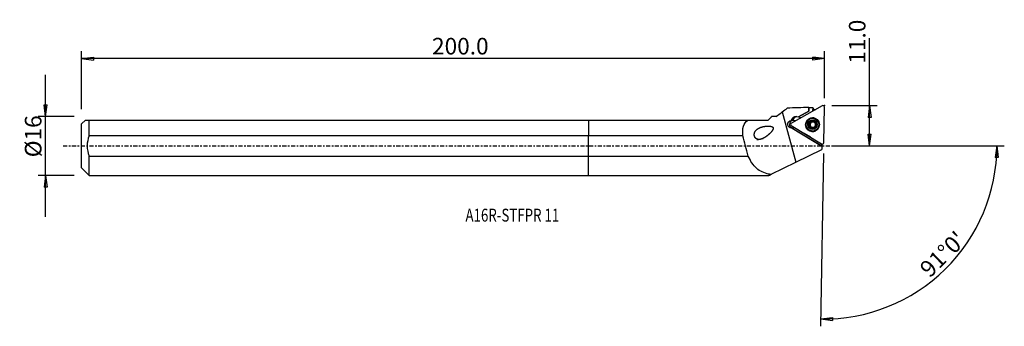
# Model space of a CAD drawing. Units: millimetres. Extents: x -154 to 113, y -49 to 34.
import ezdxf

# ---------------------------------------------------------------- set-up
doc = ezdxf.new("R2010")
doc.units = ezdxf.units.MM
doc.linetypes.add('CENTER', pattern=[47.5, 22, -8.5, 8.5, -8.5])
doc.layers.get('0').update_dxf_attribs({"linetype": 'CONTINUOUS'})
for name, color, linetype in [('1', 4, 'CONTINUOUS'), ('2', 7, 'CONTINUOUS'), ('SK1', 4, 'CONTINUOUS'), ('SK2', 7, 'CONTINUOUS'), ('SK4', 2, 'CENTER'), ('SK6', 5, 'CONTINUOUS')]:
    doc.layers.add(name, color=color, linetype=linetype)
doc.styles.add('DEFAULT', font='simplex.shx')
doc.dimstyles.get("Standard").update_dxf_attribs({"dimtxt": 0.18, "dimasz": 0.18, "dimexe": 0.18, "dimexo": 0.0625, "dimgap": 0.09, "dimtad": 1, "dimzin": 0, "dimdsep": 52, "dimtxsty": 'Standard', "dimcen": 0.09, "dimadec": 0, "dimazin": 0, "dimtfac": 1, "dimtdec": 4, "dimtofl": 0, "dimtmove": 0, "dimatfit": 3, "dimfxl": 1, "dimtolj": 1, "dimtzin": 0, "dimarcsym": 0})

# ---------------------------------------------------------------- blocks, each defined once
blk = doc.blocks.new('DimnDraft3D1')
at = {"layer": '2'}
for p, q in [((76.19, 0), (76.19, 29.231316)), ((65.94, 10.9), (78.19, 10.9)), ((76.19, 10.9), (75.772003, 7.724998)), ((76.19, 10.9), (76.607997, 7.725002)), ((76.607997, 7.725002), (75.772003, 7.724998)), ((75.772003, 3.174998), (76.607997, 3.175002)), ((76.19, 0), (75.772003, 3.174998)), ((76.19, 0), (76.607997, 3.175002)), ((65.94, 0), (78.19, 0))]:
    blk.add_line(p, q, dxfattribs=at)
at = {"layer": '2', "insert": (75.065, 22.28), "char_height": 4.5, "attachment_point": 7, "rotation": 90, "line_spacing_factor": 1.084337, "style": 'DEFAULT'}
blk.add_mtext('\\W01.000;\\fsimplex.shx,bigfont.shx;11.0 ', dxfattribs=at)
blk = doc.blocks.new('_CLOSED')
at = {"lineweight": -2}
for p, q in [((-1, 0.166667), (0, 0)), ((-1, 0.166667), (-1, -0.166667)), ((0, 0), (-1, -0.166667)), ((0, 0), (-1, 0))]:
    blk.add_line(p, q, dxfattribs=at)
blk = doc.blocks.new('DimnDraft3D2')
at = {"layer": 'SK2'}
for p, q in [((-147.06, -19.2425), (-147.06, 19.2425)), ((-147.477997, 11.167498), (-146.642003, 11.167502)), ((-147.06, 7.9925), (-147.477997, 11.167498)), ((-147.06, 7.9925), (-146.642003, 11.167502)), ((-139.31, 7.9925), (-149.06, 7.9925)), ((-139.31, -7.9925), (-149.06, -7.9925)), ((-147.06, -7.9925), (-147.477997, -11.167502)), ((-147.06, -7.9925), (-146.642003, -11.167498)), ((-146.642003, -11.167498), (-147.477997, -11.167502))]:
    blk.add_line(p, q, dxfattribs=at)
at = {"layer": 'SK2', "insert": (-148.185, -3.096711), "char_height": 4.5, "attachment_point": 7, "rotation": 90, "line_spacing_factor": 1.084337, "style": 'DEFAULT'}
blk.add_mtext('\\W01.000;\\fsimplex.shx,bigfont.shx;%%c16 ', dxfattribs=at)
blk = doc.blocks.new('DimnDraft3D3')
at = {"layer": 'SK2'}
for p, q in [((-137.31, 9.9925), (-137.31, 25.65)), ((-137.31, 23.65), (-134.135002, 24.067997)), ((-134.135002, 24.067997), (-134.134998, 23.232003)), ((63.94, 23.65), (60.764998, 24.067997)), ((60.765002, 23.232003), (60.764998, 24.067997)), ((63.94, 12.9), (63.94, 25.65)), ((63.94, 23.65), (-137.31, 23.65)), ((-137.31, 23.65), (-134.134998, 23.232003)), ((63.94, 23.65), (60.765002, 23.232003))]:
    blk.add_line(p, q, dxfattribs=at)
at = {"layer": 'SK2', "insert": (-42.375132, 24.775), "char_height": 4.5, "attachment_point": 7, "line_spacing_factor": 1.084337, "style": 'DEFAULT'}
blk.add_mtext('\\W01.000;\\fsimplex.shx,bigfont.shx;200.0 ', dxfattribs=at)
blk = doc.blocks.new('DimnDraft3D4')
at = {"layer": '2'}
for p, q in [((65.94, 0), (112.676147, 0)), ((110.676147, 0), (110.204528, -3.16748)), ((110.676147, 0), (111.040402, -3.181612)), ((63.713119, -2.09802), (62.895856, -48.918955)), ((111.040402, -3.181612), (110.204528, -3.16748)), ((62.930761, -46.91926), (66.105987, -46.502993)), ((62.930761, -46.91926), (66.105534, -47.338987)), ((66.105987, -46.502993), (66.105534, -47.338987))]:
    blk.add_line(p, q, dxfattribs=at)
blk.add_arc((63.74974, 0), 46.926407, 269, 0, dxfattribs=at)
at = {"layer": '2', "insert": (92.511824, -35.950619), "char_height": 4.5, "attachment_point": 7, "rotation": 44.5, "line_spacing_factor": 1.084337, "style": 'DEFAULT'}
blk.add_mtext("\\W01.000;\\fsimplex.shx,bigfont.shx;91%%d0' ", dxfattribs=at)

msp = doc.modelspace()

# ---------------------------------------------------------------- linework, layer by layer
at = {"layer": '1'}
for p, q in [((63.354, 10.85), (54.983, 6.189)), ((52.535, 9.237), (56.19, -4.404)), ((59.696, 9.398), (56.876, 7.86)), ((56.953, 7.863), (59.742, 9.4)), ((59.696, 9.398), (59.714, 10.397)), ((59.696, 9.398), (59.742, 9.4)), ((59.759, 10.379), (59.742, 9.4)), ((60.755, 10.412), (60.737, 9.393)), ((61.053, 9.829), (61.048, 9.567)), ((63.772, 0.874), (63.94, 10.496)), ((0, 7.007), (43.258, 7.007)), ((0, 7.007), (0, 2.762)), ((43.258, 7.007), (48.687, 7.007)), ((48.687, 7.007), (49.596, 7.916)), ((49.596, 7.916), (49.597, 7.918)), ((50.314, 7.918), (49.597, 7.918)), ((54.971, 5.502), (63.174, 0.541)), ((55.38, 6.902), (54.974, 6.887)), ((55.102, 7.174), (55.231, 7.388)), ((55.506, 7.189), (55.102, 7.174)), ((55.634, 7.404), (55.231, 7.388)), ((55.506, 7.189), (55.634, 7.404)), ((56.876, 7.86), (56.953, 7.863)), ((57.452, 7.564), (57.031, 7.819)), ((59.903, 5.583), (59.805, 5.579)), ((59.909, 5.94), (59.812, 5.936)), ((60.062, 6.104), (60.149, 6.107)), ((60.178, 6.155), (60.091, 6.152)), ((60.212, 6.447), (60.115, 6.443)), ((60.725, 7.469), (60.649, 7.466)), ((60.75, 6.491), (60.837, 6.494)), ((61.11, 6.609), (61.012, 6.605)), ((41.843, 2.762), (0, 2.762)), ((0, -2.762), (0, 2.762)), ((55.191, 4.794), (55.096, 4.791)), ((63.218, -0.063), (55.096, 4.791)), ((55.191, 4.794), (63.218, -0.06)), ((58.437, 3.356), (58.472, 3.384)), ((60.142, 2.325), (58.437, 3.356)), ((60.188, 5.067), (60.09, 5.063)), ((60.764, 4.998), (60.676, 4.994)), ((60.779, 4.019), (60.855, 4.022)), ((61.079, 4.872), (60.981, 4.868)), ((60.142, 2.325), (60.177, 2.353)), ((63.228, 0.514), (63.218, -0.06)), ((56.19, -4.404), (63.202, -0.967)), ((63.218, -0.063), (63.202, -0.967)), ((63.218, -0.06), (63.218, -0.063)), ((0, -7.992), (0, -2.762)), ((0, -2.762), (43.308, -2.762)), ((49.49, -7.689), (56.19, -4.404)), ((0, -7.992), (48.872, -7.992)), ((48.872, -7.653), (48.872, -7.992)), ((48.872, -7.992), (48.947, -7.918)), ((48.947, -7.918), (48.947, -7.594)), ((48.947, -7.918), (49.025, -7.918)), ((49.025, -7.918), (49.49, -7.689))]:
    msp.add_line(p, q, dxfattribs=at)
for centre, major_axis, start_param, end_param in [((63.545, 10.503), (-0.015, 0.397), -1.6263922, 0.4680029), ((55.494, 5.857), (-0.04, 1.049), 0, 2.9779349), ((55.174, 5.842), (-0.015, 0.397), 0.4680029, 2.562398), ((56.572, 6.545), (0.047, -1.249), -2.149991, -1.8980499), ((55.463, 5.855), (0.04, -1.049), 2.5632551, -3.1002594), ((56.7, 6.759), (0.047, -1.249), -2.9840104, -2.149991), ((56.391, 6.748), (0.047, -1.249), 2.562398, 2.6349056), ((60.756, 5.744), (-0.07, 1.85), 0, -2.7138743), ((60.781, 5.745), (0.067, -1.775), 0, -2.2586381), ((60.696, 5.742), (-0.039, 1.034), 1.5160584, 2.562398), ((60.696, 5.742), (-0.039, 1.034), 0.4671449, 1.5160584), ((59.955, 5.76), (0.007, -0.185), -2.9270772, -0.3274647), ((59.783, 5.179), (0.016, -0.422), 2.0392282, 2.814128), ((59.804, 6.348), (0.016, -0.422), 0.2145155, 0.9246884), ((60.8, 5.746), (0.028, -0.747), -2.1122596, -1.1023644), ((60.713, 5.743), (-0.028, 0.747), 0.9538703, 1.029333), ((60.8, 5.746), (-0.028, 0.747), 0.9538703, 1.029333), ((60.8, 5.746), (0.028, -0.747), -1.1023644, -0.2186331), ((59.783, 5.179), (0.016, -0.422), 1.2643285, 2.0392282), ((60.8, 5.746), (0.028, -0.747), -3.0583467, -2.1877223), ((59.804, 6.348), (0.016, -0.422), 1.058515, 1.7686879), ((60.391, 6.49), (0.007, -0.185), -2.8870193, -1.3729048), ((60.696, 5.742), (-0.039, 1.034), -0.5791946, 0.4671449), ((60.756, 5.744), (-0.07, 1.85), -0.4277767, 0), ((60.79, 5.745), (-0.065, 1.724), -1.6084263, 0), ((60.8, 5.746), (0.028, -0.747), 2.3301112, 3.0855678), ((60.821, 6.916), (0.016, -0.422), 0.0000112, 0.7188749), ((60.79, 5.745), (-0.065, 1.724), -3.1415234, -1.6084263), ((61.236, 6.474), (0.007, -0.185), -2.8626026, -2.4227178), ((60.696, 5.742), (-0.039, 1.034), -2.6744477, -1.6255342), ((60.696, 5.742), (-0.039, 1.034), -1.6255342, -0.5791946), ((60.713, 5.743), (-0.028, 0.747), -2.1877223, -2.1122596), ((60.8, 5.746), (0.028, -0.747), 1.1937876, 1.8121594), ((55.154, 5.844), (-0.04, 1.049), 3.1389013, -2.528747), ((59.178, 4.596), (0.055, -1.446), -0.8208555, -0.5791946), ((60.781, 5.745), (0.067, -1.775), -0.8830128, 0), ((60.696, 5.742), (-0.039, 1.034), 2.562398, -2.6744477), ((60.365, 5.017), (0.007, -0.185), -1.8772642, -0.2956454), ((60.78, 4.576), (0.016, -0.422), 3.0855678, -3.1415824), ((60.8, 5.746), (0.028, -0.747), -0.0560249, 0.6934758), ((61.21, 5.002), (0.007, -0.185), -0.8309246, -0.2752963), ((60.883, 3.565), (0.055, -1.446), -0.5791946, -0.3375341), ((63.377, 0.881), (-0.015, 0.397), 2.562398, -1.6263922)]:
    msp.add_ellipse(centre, major_axis=major_axis, ratio=0.994505, start_param=start_param, end_param=end_param, dxfattribs=at)
at = {"layer": '1', "extrusion": (0, 0, -1)}
for centre, major_axis, ratio, start_param, end_param in [((56.308, 6.744), (1.257, -0.022), 0.994495, -2.6179404, -1.1196517), ((59.504, 0.005), (0.19, 10.394), 0.105084, 0.0179339, 0.0600718), ((93.819, -0.011), (107.516, -0.045), 0.101748, -1.8931789, -1.8834352), ((60.51, 0.005), (0.19, 10.421), 0.105084, 0.0498298, 0.3381862), ((123.958, -0.012), (115.16, -0.049), 0.101749, -2.1487028, -2.1432273), ((55.058, 5.84), (1.056, -0.018), 0.994495, 1.5179454, -1.667672), ((56.179, 6.53), (1.257, -0.022), 0.994495, -2.8698815, -2.6179404)]:
    msp.add_ellipse(centre, major_axis=major_axis, ratio=ratio, start_param=start_param, end_param=end_param, dxfattribs=at)
at = {"layer": '1'}
for centre, major_axis in [((60.699, 5.742), (-0.071, 1.874)), ((60.714, 5.743), (-0.065, 1.724)), ((60.696, 5.742), (-0.049, 1.299))]:
    msp.add_ellipse(centre, major_axis=major_axis, ratio=0.994505, dxfattribs=at)
at = {"layer": '1', "extrusion": (4.31408e-32, 1.62783e-16, -1)}
msp.add_ellipse((300.772, -917.255), major_axis=(604.825, -2257.201), ratio=0.00562, start_param=1.9894385, end_param=1.9921172, dxfattribs=at)
at = {"layer": '1'}
for points in [[(50.772, 7.917), (51.359, 8.357), (51.947, 8.796), (52.535, 9.237)], [(52.535, 9.237), (52.981, 9.572), (53.426, 9.907), (53.872, 10.241)], [(59.714, 10.397), (57.766, 10.345), (55.819, 10.293), (53.872, 10.241)], [(50.772, 7.917), (50.377, 7.918), (49.984, 7.918), (49.596, 7.916)], [(48.872, -7.653), (48.897, -7.633), (48.922, -7.614), (48.947, -7.594)], [(48.947, -7.594), (49.125, -7.629), (49.307, -7.661), (49.49, -7.689)]]:
    msp.add_open_spline(points, degree=3, dxfattribs=at)
for points, knots in [([(41.843, 2.762), (41.755, 3.695), (41.782, 4.58), (42.232, 6.048), (42.662, 6.617), (43.258, 7.007)], [0, 0, 0, 0, 0.5, 0.5, 1, 1, 1, 1]), ([(47.679, 2.194), (46.688, 1.764), (46.165, 1.637), (45.435, 1.926), (45.203, 2.126), (44.931, 2.688), (44.902, 3.032), (45.063, 3.908), (45.438, 4.325), (46.304, 4.912), (46.821, 5.1), (47.912, 5.335), (48.506, 5.398), (49.402, 5.311), (49.742, 5.276), (50.171, 4.807), (50.009, 4.431), (49.5, 3.649), (49.05, 3.241), (48.145, 2.505), (47.679, 2.194), (46.688, 1.764)], [-0.125, -0.125, 0, 0, 0.125, 0.125, 0.1875, 0.1875, 0.25, 0.25, 0.375, 0.375, 0.5, 0.5, 0.625, 0.625, 0.6875, 0.6875, 0.75, 0.75, 0.875, 0.875, 1, 1, 1.125, 1.125]), ([(59.812, 5.936), (59.796, 5.932), (59.781, 5.926), (59.745, 5.907), (59.726, 5.892), (59.696, 5.857), (59.684, 5.837), (59.671, 5.798), (59.667, 5.779), (59.667, 5.76)], [0, 0, 0, 0, 0.2077982, 0.2077982, 0.5040067, 0.5040067, 0.7717309, 0.7717309, 1, 1, 1, 1]), ([(59.667, 5.76), (59.667, 5.759), (59.667, 5.758), (59.667, 5.738), (59.67, 5.719), (59.681, 5.683), (59.69, 5.666), (59.712, 5.636), (59.726, 5.622), (59.758, 5.598), (59.777, 5.589), (59.799, 5.581), (59.802, 5.58), (59.805, 5.579)], [0, 0, 0, 0, 0.0108748, 0.0108748, 0.2368112, 0.2368112, 0.4625155, 0.4625155, 0.7001694, 0.7001694, 0.9595115, 0.9595115, 1, 1, 1, 1]), ([(60.09, 5.063), (60.104, 5.105), (60.111, 5.15), (60.111, 5.233), (60.105, 5.272), (60.081, 5.348), (60.062, 5.385), (60.018, 5.447), (59.993, 5.473), (59.931, 5.525), (59.891, 5.548), (59.835, 5.57), (59.82, 5.575), (59.805, 5.579)], [0, 0, 0, 0, 0.2130488, 0.2130488, 0.3887122, 0.3887122, 0.5660177, 0.5660177, 0.7209469, 0.7209469, 0.9271208, 0.9271208, 1, 1, 1, 1]), ([(59.812, 5.936), (59.856, 5.947), (59.899, 5.964), (59.972, 6.009), (60.003, 6.035), (60.042, 6.077), (60.052, 6.09), (60.062, 6.104)], [0, 0, 0, 0, 0.4595197, 0.4595197, 0.8417496, 0.8417496, 1, 1, 1, 1]), ([(60.091, 6.152), (60.093, 6.157), (60.095, 6.161), (60.112, 6.198), (60.122, 6.232), (60.134, 6.31), (60.133, 6.354), (60.123, 6.412), (60.12, 6.428), (60.115, 6.443)], [0, 0, 0, 0, 0.0488972, 0.0488972, 0.3859368, 0.3859368, 0.8332207, 0.8332207, 1, 1, 1, 1]), ([(60.198, 6.648), (60.185, 6.641), (60.173, 6.632), (60.149, 6.61), (60.138, 6.595), (60.12, 6.563), (60.114, 6.545), (60.107, 6.508), (60.107, 6.489), (60.111, 6.461), (60.112, 6.452), (60.115, 6.443)], [0, 0, 0, 0, 0.1730878, 0.1730878, 0.3968931, 0.3968931, 0.6294101, 0.6294101, 0.881062, 0.881062, 1, 1, 1, 1]), ([(60.425, 6.616), (60.419, 6.622), (60.413, 6.627), (60.386, 6.646), (60.363, 6.658), (60.317, 6.67), (60.293, 6.672), (60.249, 6.668), (60.229, 6.663), (60.206, 6.652), (60.202, 6.65), (60.198, 6.648)], [0, 0, 0, 0, 0.1058501, 0.1058501, 0.4192412, 0.4192412, 0.6983915, 0.6983915, 0.9451965, 0.9451965, 1, 1, 1, 1]), ([(60.425, 6.616), (60.457, 6.586), (60.494, 6.56), (60.569, 6.521), (60.607, 6.508), (60.687, 6.491), (60.729, 6.488), (60.803, 6.495), (60.837, 6.502), (60.909, 6.528), (60.946, 6.549), (60.99, 6.584), (61.001, 6.594), (61.012, 6.605)], [0, 0, 0, 0, 0.2069938, 0.2069938, 0.3836977, 0.3836977, 0.5621142, 0.5621142, 0.7172372, 0.7172372, 0.9223229, 0.9223229, 1, 1, 1, 1]), ([(61.226, 6.629), (61.221, 6.632), (61.216, 6.634), (61.195, 6.645), (61.177, 6.651), (61.141, 6.656), (61.123, 6.656), (61.087, 6.65), (61.069, 6.644), (61.038, 6.628), (61.024, 6.617), (61.012, 6.605)], [0, 0, 0, 0, 0.0661966, 0.0661966, 0.2906382, 0.2906382, 0.5180212, 0.5180212, 0.7599292, 0.7599292, 1, 1, 1, 1]), ([(61.316, 6.421), (61.32, 6.442), (61.321, 6.464), (61.316, 6.507), (61.309, 6.53), (61.289, 6.57), (61.275, 6.588), (61.25, 6.613), (61.238, 6.621), (61.226, 6.629)], [0, 0, 0, 0, 0.2834166, 0.2834166, 0.5707684, 0.5707684, 0.8311412, 0.8311412, 1, 1, 1, 1]), ([(61.316, 6.421), (61.307, 6.381), (61.304, 6.337), (61.31, 6.254), (61.318, 6.215), (61.345, 6.139), (61.364, 6.102), (61.406, 6.039), (61.429, 6.013), (61.486, 5.961), (61.522, 5.938), (61.573, 5.915), (61.587, 5.909), (61.601, 5.905)], [0, 0, 0, 0, 0.2087113, 0.2087113, 0.3851334, 0.3851334, 0.5632485, 0.5632485, 0.7183253, 0.7183253, 0.9237294, 0.9237294, 1, 1, 1, 1]), ([(61.594, 5.548), (61.559, 5.539), (61.523, 5.523), (61.458, 5.483), (61.428, 5.458), (61.389, 5.414), (61.376, 5.398), (61.365, 5.381)], [0, 0, 0, 0, 0.4188227, 0.4188227, 0.8080891, 0.8080891, 1, 1, 1, 1]), ([(61.594, 5.548), (61.613, 5.554), (61.632, 5.562), (61.666, 5.587), (61.682, 5.603), (61.705, 5.64), (61.714, 5.66), (61.723, 5.695), (61.725, 5.709), (61.725, 5.724)], [0, 0, 0, 0, 0.2772138, 0.2772138, 0.564781, 0.564781, 0.8252388, 0.8252388, 1, 1, 1, 1]), ([(61.725, 5.724), (61.725, 5.729), (61.725, 5.734), (61.724, 5.758), (61.72, 5.777), (61.707, 5.812), (61.698, 5.828), (61.676, 5.857), (61.663, 5.871), (61.633, 5.892), (61.617, 5.9), (61.601, 5.905)], [0, 0, 0, 0, 0.0602829, 0.0602829, 0.2849398, 0.2849398, 0.5122049, 0.5122049, 0.7537308, 0.7537308, 1, 1, 1, 1]), ([(60.09, 5.063), (60.084, 5.044), (60.08, 5.023), (60.081, 4.98), (60.086, 4.957), (60.103, 4.916), (60.116, 4.898), (60.141, 4.872), (60.153, 4.863), (60.166, 4.855)], [0, 0, 0, 0, 0.2694047, 0.2694047, 0.5585109, 0.5585109, 0.8202909, 0.8202909, 1, 1, 1, 1]), ([(60.166, 4.855), (60.17, 4.853), (60.174, 4.85), (60.195, 4.84), (60.213, 4.834), (60.25, 4.828), (60.27, 4.828), (60.308, 4.833), (60.327, 4.839), (60.363, 4.855), (60.379, 4.866), (60.394, 4.879)], [0, 0, 0, 0, 0.0561557, 0.0561557, 0.2808955, 0.2808955, 0.5080104, 0.5080104, 0.7491971, 0.7491971, 1, 1, 1, 1]), ([(60.981, 4.868), (60.953, 4.899), (60.919, 4.927), (60.849, 4.965), (60.813, 4.978), (60.737, 4.994), (60.695, 4.997), (60.62, 4.99), (60.584, 4.982), (60.507, 4.956), (60.466, 4.934), (60.418, 4.899), (60.406, 4.89), (60.394, 4.879)], [0, 0, 0, 0, 0.2128397, 0.2128397, 0.3885372, 0.3885372, 0.5658792, 0.5658792, 0.7208135, 0.7208135, 0.9269482, 0.9269482, 1, 1, 1, 1]), ([(60.981, 4.868), (60.992, 4.856), (61.006, 4.845), (61.04, 4.825), (61.061, 4.817), (61.104, 4.812), (61.126, 4.813), (61.163, 4.822), (61.179, 4.828), (61.194, 4.836)], [0, 0, 0, 0, 0.2386627, 0.2386627, 0.5316126, 0.5316126, 0.796566, 0.796566, 1, 1, 1, 1]), ([(61.194, 4.836), (61.197, 4.837), (61.199, 4.839), (61.217, 4.85), (61.232, 4.863), (61.257, 4.891), (61.268, 4.907), (61.284, 4.941), (61.289, 4.96), (61.295, 4.999), (61.295, 5.019), (61.291, 5.039), (61.291, 5.04), (61.291, 5.041)], [0, 0, 0, 0, 0.0341462, 0.0341462, 0.2587652, 0.2587652, 0.4845059, 0.4845059, 0.7232658, 0.7232658, 0.9844862, 0.9844862, 1, 1, 1, 1]), ([(61.336, 5.333), (61.335, 5.331), (61.334, 5.329), (61.317, 5.295), (61.304, 5.26), (61.286, 5.183), (61.282, 5.139), (61.285, 5.078), (61.288, 5.06), (61.291, 5.041)], [0, 0, 0, 0, 0.0230936, 0.0230936, 0.3618816, 0.3618816, 0.8023024, 0.8023024, 1, 1, 1, 1]), ([(48.872, -7.653), (47.591, -7.387), (46.491, -6.907), (44.635, -5.27), (43.897, -4.117), (43.308, -2.762)], [0, 0, 0, 0, 0.5, 0.5, 1, 1, 1, 1])]:
    msp.add_open_spline(points, degree=3, knots=knots, dxfattribs=at)
msp.add_point((-137.31, 0), dxfattribs=at)
at = {"layer": '2'}
msp.add_point((63.94, 10.9), dxfattribs=at)
at = {"layer": 'SK1'}
for p, q in [((-136.295, 7.007), (-137.31, 5.992)), ((-137.31, -5.992), (-137.31, 5.992)), ((-135.31, 7.007), (0, 7.007)), ((-135.31, 2.762), (-135.31, 7.007)), ((0, 7.007), (0, 2.762)), ((0, 2.762), (-135.31, 2.762)), ((0, -2.762), (0, 2.762)), ((-135.31, -2.762), (0, -2.762)), ((-135.31, -7.992), (-135.31, -2.762)), ((0, -7.992), (0, -2.762)), ((-137.31, -5.992), (-135.31, -7.992)), ((-135.31, -7.992), (0, -7.992))]:
    msp.add_line(p, q, dxfattribs=at)
msp.add_open_spline([(-136.295, 7.007), (-136.297, 7.007), (-135.893, 7.007), (-135.31, 7.007)], degree=3, dxfattribs=at)
msp.add_open_spline([(-135.31, 2.762), (-135.618, 1.87), (-135.802, 0.947), (-135.803, -0.943), (-135.615, -1.879), (-135.31, -2.762)], degree=3, knots=[0, 0, 0, 0, 0.5, 0.5, 1, 1, 1, 1], dxfattribs=at)
at = {"layer": 'SK4', "ltscale": 0.05}
msp.add_line((-142.31, 0), (68.393, 0), dxfattribs=at)

# ---------------------------------------------------------------- texts
at = {"layer": 'SK6', "insert": (-33.31, -20.534), "char_height": 3.5, "attachment_point": 7, "line_spacing_factor": 1.084337, "style": 'DEFAULT'}
msp.add_mtext('\\W00.755;\\fsimplex.shx,bigfont.shx;A16R-STFPR 11 ', dxfattribs=at)

# ---------------------------------------------------------------- dimensions: what is measured, and where the dimension line sits
at = {"layer": '2', "lineweight": -3}
dim = msp.add_linear_dim(base=(76.19, 0), p1=(65.94, 10.9), p2=(65.94, 0), angle=90, dimstyle='Standard', override={"dimtxt": 4.5, "dimasz": 3.175, "dimexe": 2, "dimexo": 2, "dimgap": 2.25, "dimtad": 1, "dimtih": 0, "dimtoh": 0, "dimzin": 8, "dimpost": '<>', "dimtxsty": 'DEFAULT', "dimblk1": 'CLOSED', "dimblk2": 'CLOSED', "dimsah": 1, "dimclrd": 2, "dimclre": 2, "dimclrt": 7, "dimtofl": 1, "dimtmove": 0}, dxfattribs=at)
dim.commit()
dim.dimension.update_dxf_attribs({"geometry": 'DimnDraft3D1', "text_midpoint": (76.19, 21.155)})
dim = msp.add_angular_dim_2l(base=(93.487, -30.261), line1=((63.713, -2.098), (62.896, -48.919)), line2=((65.94, 0), (112.676, 0)), dimstyle='Standard', override={"dimpost": '<>'}, dxfattribs=at)
dim.commit()
dim.dimension.update_dxf_attribs({"geometry": 'DimnDraft3D4', "text_midpoint": (90.921, -35.937)})
at = {"layer": 'SK2', "lineweight": -3}
dim = msp.add_linear_dim(base=(-137.31, 23.65), p1=(63.94, 12.9), p2=(-137.31, 9.992), dimstyle='Standard', override={"dimtxt": 4.5, "dimasz": 3.175, "dimexe": 2, "dimexo": 2, "dimgap": 2.25, "dimtad": 1, "dimtih": 0, "dimzin": 8, "dimpost": '<>', "dimtxsty": 'DEFAULT', "dimblk1": 'CLOSED', "dimblk2": 'CLOSED', "dimsah": 1, "dimclrd": 2, "dimclre": 2, "dimclrt": 7, "dimtofl": 1, "dimtmove": 0}, dxfattribs=at)
dim.commit()
dim.dimension.update_dxf_attribs({"geometry": 'DimnDraft3D3', "text_midpoint": (-43.5, 23.65)})
dim = msp.add_linear_dim(base=(-147.06, 7.992), p1=(-139.31, -7.992), p2=(-139.31, 7.992), angle=90, dimstyle='Standard', override={"dimtxt": 4.5, "dimasz": 3.175, "dimexe": 2, "dimexo": 2, "dimgap": 2.25, "dimtad": 1, "dimtih": 0, "dimtoh": 0, "dimzin": 8, "dimpost": '<>', "dimtxsty": 'DEFAULT', "dimblk1": 'CLOSED', "dimblk2": 'CLOSED', "dimsah": 1, "dimclrd": 2, "dimclre": 2, "dimclrt": 7, "dimtofl": 1, "dimtmove": 0}, dxfattribs=at)
dim.commit()
dim.dimension.update_dxf_attribs({"geometry": 'DimnDraft3D2', "text_midpoint": (-147.06, -4.222)})

doc.saveas('drawing.dxf')
